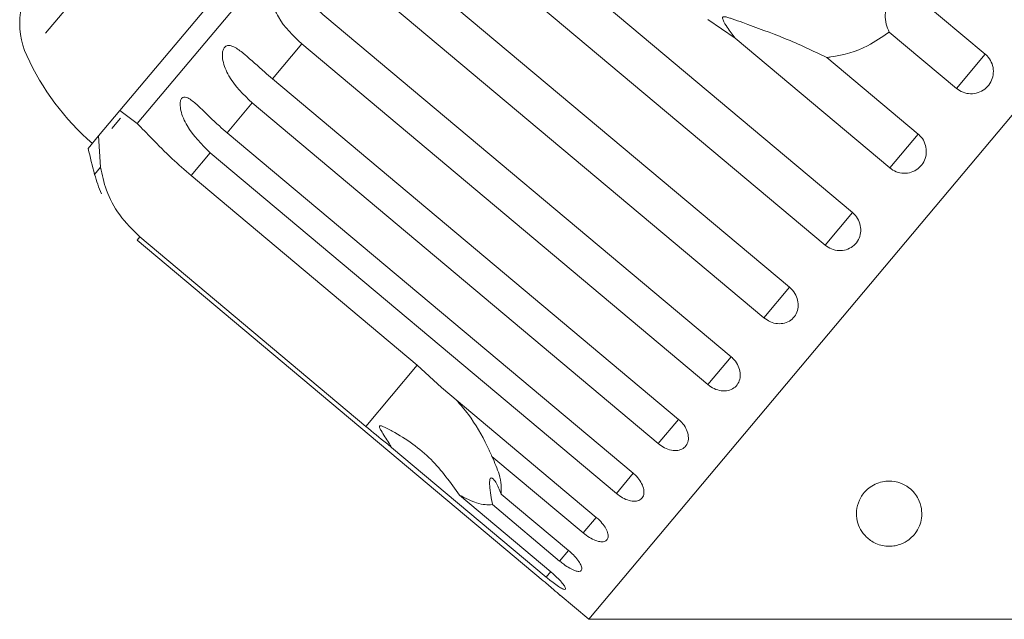
# Model space of a CAD drawing. Units: millimetres. Extents: x -234 to 769, y -78 to 349.
# Drawn here: x 303 to 340, y 293 to 316 of the extents above; entities that cross this region are included whole.
import ezdxf

# ---------------------------------------------------------------- set-up
doc = ezdxf.new("R2010")
doc.units = ezdxf.units.MM
doc.linetypes.add('PHANTOM', pattern=[12.7, 6.35, -1.27, 1.27, -1.27, 1.27, -1.27])

msp = doc.modelspace()

# ---------------------------------------------------------------- linework, layer by layer
at = {"color": 8, "linetype": 'PHANTOM', "lineweight": 0}
for p, q in [((332.328, 349.237), (303.036, 314.328)), ((319.176, 325.917), (307.266, 311.723)), ((313.565, 314.777), (312.446, 313.443)), ((339.748, 314.386), (338.646, 313.072)), ((311.666, 312.514), (310.71, 311.375)), ((337.179, 311.324), (336.09, 310.026)), ((310.062, 310.603), (309.332, 309.733)), ((305.863, 310.05), (305.635, 309.778)), ((334.659, 308.321), (333.611, 307.071)), ((307.364, 307.387), (307.258, 307.26)), ((332.251, 305.451), (331.269, 304.28)), ((330.014, 302.785), (329.122, 301.722)), ((317.995, 302.463), (316.027, 300.117)), ((328.003, 300.389), (327.224, 299.46)), ((326.268, 298.321), (325.62, 297.548)), ((324.851, 296.632), (324.351, 296.036)), ((323.787, 295.365), (323.447, 294.959)), ((323.11, 294.557), (322.931, 294.344))]:
    msp.add_line(p, q, dxfattribs=at)
at = {"color": 7, "linetype": 'Continuous', "lineweight": 15}
for p, q in [((357.34, 331.793), (324.558, 292.725)), ((319.495, 327.586), (306.601, 312.22)), ((319.101, 321.375), (334.659, 308.321)), ((333.611, 307.071), (318.053, 320.126)), ((316.693, 318.506), (332.251, 305.451)), ((331.269, 304.28), (315.711, 317.335)), ((337.173, 316.547), (339.748, 314.386)), ((314.456, 315.84), (330.014, 302.785)), ((330.164, 314.999), (329.118, 315.718)), ((336.09, 310.026), (330.164, 314.999)), ((338.646, 313.072), (336.071, 315.233)), ((329.122, 301.722), (313.565, 314.777)), ((333.683, 314.257), (337.179, 311.324)), ((312.446, 313.443), (328.003, 300.389)), ((327.224, 299.46), (311.666, 312.514)), ((306.601, 312.22), (305.787, 311.249)), ((306.622, 311.934), (306.289, 311.537)), ((306.601, 312.22), (307.266, 311.723)), ((305.787, 311.249), (305.385, 310.771)), ((305.863, 310.05), (305.787, 311.249)), ((310.71, 311.375), (326.268, 298.321)), ((325.62, 297.548), (310.062, 310.603)), ((309.332, 309.733), (317.995, 302.463)), ((316.027, 300.117), (307.364, 307.387)), ((307.258, 307.26), (322.815, 294.206)), ((317.995, 302.463), (318.925, 301.605)), ((318.925, 301.605), (324.851, 296.632)), ((322.931, 294.344), (317.005, 299.316)), ((324.351, 296.036), (320.855, 298.969)), ((319.607, 297.483), (323.103, 294.549)), ((321.212, 297.526), (323.787, 295.365)), ((323.447, 294.959), (320.871, 297.12)), ((323.461, 293.646), (324.558, 292.725)), ((324.558, 292.725), (340.893, 292.725))]:
    msp.add_line(p, q, dxfattribs=at)
for centre, radius, start, end in [((305.763, 315.578), 3, 140, 204.6231), ((312.127, 318.494), 10, 204.6231, 228.854), ((334.601, 317.586), 30, 193.1301, 195.0848), ((310.462, 311.08), 5, 195.0848, 204.2343)]:
    msp.add_arc(centre, radius, start, end, dxfattribs=at)
for points, knots in [([(313.565, 314.777), (313.233, 315.096), (312.747, 315.564), (312.447, 316.278), (312.418, 316.634), (312.455, 316.823), (312.527, 316.945), (312.634, 317.018), (312.787, 317.039), (313.041, 316.965), (313.504, 316.659), (313.99, 316.232), (314.356, 315.924), (314.456, 315.84)], [0, 0, 0, 0, 0.264793, 0.387263, 0.4381, 0.470812, 0.503779, 0.532145, 0.568172, 0.622733, 0.722188, 0.923869, 1, 1, 1, 1]), ([(337.173, 316.547), (336.995, 316.584), (336.744, 316.637), (336.392, 316.567), (336.186, 316.462), (336.039, 316.307), (335.945, 316.12), (335.899, 315.849), (335.941, 315.534), (336.029, 315.331), (336.071, 315.233)], [0, 0, 0, 0, 0.248272, 0.347966, 0.448586, 0.520492, 0.592334, 0.692707, 0.852646, 1, 1, 1, 1]), ([(333.683, 314.257), (333.153, 314.509), (332.132, 314.993), (330.86, 315.444), (330.15, 315.708), (329.946, 315.776), (329.856, 315.802), (329.793, 315.816), (329.749, 315.821), (329.718, 315.818), (329.701, 315.811), (329.691, 315.799), (329.685, 315.784), (329.685, 315.748), (329.734, 315.617), (329.9, 315.361), (330.064, 315.136), (330.164, 314.999)], [0, 0, 0, 0, 0.345509, 0.66561, 0.744765, 0.77038, 0.786521, 0.797203, 0.807542, 0.81153, 0.81556, 0.818333, 0.821101, 0.825774, 0.839452, 0.901509, 1, 1, 1, 1]), ([(336.071, 315.233), (335.8, 315.045), (335.127, 314.577), (334.27, 314.332), (333.734, 314.264), (333.683, 314.257)], [0, 0, 0, 0, 0.376937, 0.940535, 1, 1, 1, 1]), ([(311.666, 312.514), (311.336, 312.836), (310.853, 313.306), (310.554, 314.023), (310.518, 314.37), (310.547, 314.549), (310.609, 314.659), (310.704, 314.717), (310.842, 314.72), (311.074, 314.621), (311.509, 314.282), (311.981, 313.838), (312.346, 313.528), (312.446, 313.443)], [0, 0, 0, 0, 0.264793, 0.387263, 0.4381, 0.470812, 0.503779, 0.532145, 0.568172, 0.622733, 0.722188, 0.923869, 1, 1, 1, 1]), ([(338.646, 313.072), (338.727, 313.017), (338.89, 312.905), (339.186, 312.852), (339.478, 312.895), (339.739, 313.033), (339.937, 313.248), (340.051, 313.516), (340.072, 313.807), (339.995, 314.089), (339.867, 314.28), (339.772, 314.365), (339.748, 314.386)], [0, 0, 0, 0, 0.108578, 0.217172, 0.325379, 0.432579, 0.538828, 0.644617, 0.750645, 0.857487, 0.965356, 1, 1, 1, 1]), ([(310.062, 310.603), (309.733, 310.926), (309.252, 311.399), (308.949, 312.111), (308.902, 312.445), (308.92, 312.61), (308.97, 312.706), (309.052, 312.748), (309.173, 312.731), (309.383, 312.605), (309.789, 312.232), (310.247, 311.772), (310.611, 311.46), (310.71, 311.375)], [0, 0, 0, 0, 0.264793, 0.3872627, 0.4380997, 0.4708121, 0.503779, 0.5321446, 0.5681717, 0.6227325, 0.7221881, 0.9238693, 1, 1, 1, 1]), ([(307.266, 311.723), (307.447, 311.54), (307.81, 311.172), (308.536, 310.425), (309.086, 309.947), (309.332, 309.733)], [0, 0, 0, 0, 0.354878, 0.711107, 1, 1, 1, 1]), ([(336.09, 310.026), (336.171, 309.97), (336.333, 309.859), (336.628, 309.804), (336.918, 309.843), (337.176, 309.979), (337.372, 310.191), (337.485, 310.456), (337.503, 310.746), (337.425, 311.027), (337.297, 311.218), (337.202, 311.303), (337.179, 311.324)], [0, 0, 0, 0, 0.1085777, 0.2171715, 0.3253792, 0.4325788, 0.5388276, 0.6446174, 0.7506446, 0.8574871, 0.9653559, 1, 1, 1, 1]), ([(307.364, 307.387), (307.089, 307.655), (306.541, 308.193), (306.043, 309.169), (305.922, 309.761), (305.863, 310.05)], [0, 0, 0, 0, 0.338533, 0.676773, 1, 1, 1, 1]), ([(333.611, 307.071), (333.692, 307.015), (333.853, 306.903), (334.144, 306.844), (334.428, 306.876), (334.68, 307.003), (334.868, 307.207), (334.975, 307.465), (334.989, 307.749), (334.907, 308.026), (334.778, 308.215), (334.682, 308.3), (334.659, 308.321)], [0, 0, 0, 0, 0.108578, 0.217172, 0.325379, 0.432579, 0.538828, 0.644617, 0.750645, 0.857487, 0.965356, 1, 1, 1, 1]), ([(331.269, 304.28), (331.349, 304.224), (331.51, 304.111), (331.794, 304.044), (332.07, 304.066), (332.31, 304.18), (332.488, 304.371), (332.584, 304.616), (332.589, 304.889), (332.502, 305.159), (332.37, 305.345), (332.274, 305.43), (332.251, 305.451)], [0, 0, 0, 0, 0.108578, 0.217172, 0.325379, 0.432579, 0.538828, 0.644617, 0.750645, 0.857487, 0.965356, 1, 1, 1, 1]), ([(329.122, 301.722), (329.202, 301.665), (329.362, 301.551), (329.638, 301.474), (329.902, 301.481), (330.127, 301.578), (330.289, 301.75), (330.371, 301.978), (330.364, 302.237), (330.268, 302.497), (330.133, 302.68), (330.037, 302.764), (330.014, 302.785)], [0, 0, 0, 0, 0.108578, 0.217172, 0.325379, 0.432579, 0.538828, 0.644617, 0.750645, 0.857487, 0.965356, 1, 1, 1, 1]), ([(319.483, 301.137), (319.642, 300.953), (320.102, 300.423), (320.536, 299.664), (320.795, 299.099), (320.855, 298.969)], [0, 0, 0, 0, 0.290698, 0.837461, 1, 1, 1, 1]), ([(327.224, 299.46), (327.303, 299.402), (327.462, 299.286), (327.727, 299.197), (327.976, 299.187), (328.184, 299.262), (328.326, 299.411), (328.39, 299.618), (328.368, 299.858), (328.261, 300.106), (328.123, 300.283), (328.027, 300.368), (328.003, 300.389)], [0, 0, 0, 0, 0.108578, 0.217172, 0.325379, 0.432579, 0.538828, 0.644617, 0.750645, 0.857487, 0.965356, 1, 1, 1, 1]), ([(317.005, 299.316), (316.94, 299.368), (316.615, 299.629), (316.288, 299.9), (316.027, 300.117)], [0, 0, 0, 0, 0.199699, 1, 1, 1, 1]), ([(319.607, 297.483), (319.268, 297.961), (318.573, 298.943), (317.514, 299.676), (316.873, 300.028), (316.751, 300.087), (316.678, 300.119), (316.625, 300.138), (316.588, 300.146), (316.563, 300.145), (316.55, 300.14), (316.543, 300.128), (316.541, 300.108), (316.556, 300.051), (316.674, 299.841), (316.836, 299.59), (316.969, 299.374), (317.005, 299.316)], [0, 0, 0, 0, 0.3455274, 0.709268, 0.751876, 0.7747081, 0.7893419, 0.7990904, 0.808933, 0.812566, 0.8162374, 0.8195317, 0.823189, 0.8299919, 0.8565613, 0.9617005, 1, 1, 1, 1]), ([(320.855, 298.969), (320.959, 298.73), (321.213, 298.151), (321.212, 297.757), (321.212, 297.526)], [0, 0, 0, 0, 0.412584, 1, 1, 1, 1]), ([(321.212, 297.526), (321.142, 297.692), (321.044, 297.925), (320.906, 298.111), (320.83, 298.161), (320.783, 298.126), (320.761, 298.024), (320.765, 297.813), (320.806, 297.496), (320.85, 297.242), (320.871, 297.12)], [0, 0, 0, 0, 0.248263, 0.347959, 0.448581, 0.520486, 0.592329, 0.692699, 0.852634, 1, 1, 1, 1]), ([(325.62, 297.548), (325.699, 297.49), (325.856, 297.372), (326.11, 297.269), (326.341, 297.238), (326.527, 297.288), (326.648, 297.411), (326.69, 297.592), (326.65, 297.811), (326.531, 298.044), (326.388, 298.216), (326.291, 298.3), (326.268, 298.321)], [0, 0, 0, 0, 0.108578, 0.217172, 0.325379, 0.432579, 0.538828, 0.644617, 0.750645, 0.857487, 0.965356, 1, 1, 1, 1]), ([(336.055, 295.525), (335.976, 295.53), (335.781, 295.544), (335.465, 295.66), (335.061, 295.954), (334.782, 296.499), (334.805, 297.136), (335.11, 297.611), (335.39, 297.838), (335.653, 297.967), (335.934, 298.027), (336.216, 298.026), (336.537, 297.952), (336.923, 297.731), (337.278, 297.267), (337.369, 296.645), (337.175, 296.129), (336.887, 295.817), (336.664, 295.665), (336.419, 295.569), (336.22, 295.528), (336.099, 295.526), (336.055, 295.525)], [0, 0, 0, 0, 0.021166, 0.051678, 0.110217, 0.229206, 0.357519, 0.415203, 0.441902, 0.468851, 0.49249, 0.512467, 0.541905, 0.58781, 0.665301, 0.783062, 0.879312, 0.914394, 0.949682, 0.969185, 0.988868, 1, 1, 1, 1]), ([(320.871, 297.12), (320.689, 297.114), (320.357, 297.104), (319.84, 297.365), (319.607, 297.483)], [0, 0, 0, 0, 0.550178, 1, 1, 1, 1]), ([(324.351, 296.036), (324.428, 295.976), (324.584, 295.856), (324.824, 295.737), (325.037, 295.684), (325.199, 295.705), (325.294, 295.798), (325.313, 295.951), (325.253, 296.147), (325.12, 296.363), (324.971, 296.528), (324.875, 296.612), (324.851, 296.632)], [0, 0, 0, 0, 0.108578, 0.217172, 0.325379, 0.432579, 0.538828, 0.644617, 0.750645, 0.857487, 0.965356, 1, 1, 1, 1]), ([(323.447, 294.959), (323.499, 294.916), (323.627, 294.813), (323.835, 294.677), (324.04, 294.579), (324.196, 294.548), (324.287, 294.587), (324.303, 294.691), (324.245, 294.848), (324.116, 295.039), (323.953, 295.219), (323.834, 295.324), (323.787, 295.365)], [0, 0, 0, 0, 0.074338, 0.183211, 0.291648, 0.399156, 0.505643, 0.611481, 0.717335, 0.823854, 0.931381, 1, 1, 1, 1]), ([(323.461, 293.646), (323.463, 293.644), (323.472, 293.636), (323.411, 293.691), (323.287, 293.801), (323.104, 293.961), (322.937, 294.104), (322.839, 294.186), (322.815, 294.206)], [0, 0, 0, 0, 0.0780708, 0.289555, 0.5015138, 0.7151026, 0.9307431, 1, 1, 1, 1]), ([(322.931, 294.344), (322.982, 294.301), (323.11, 294.196), (323.307, 294.048), (323.492, 293.926), (323.623, 293.865), (323.685, 293.87), (323.673, 293.94), (323.59, 294.067), (323.443, 294.236), (323.27, 294.406), (323.15, 294.509), (323.103, 294.549)], [0, 0, 0, 0, 0.074338, 0.183211, 0.291648, 0.399156, 0.505643, 0.611481, 0.717335, 0.823854, 0.931381, 1, 1, 1, 1])]:
    msp.add_open_spline(points, degree=3, knots=knots, dxfattribs=at)

doc.saveas('drawing.dxf')
